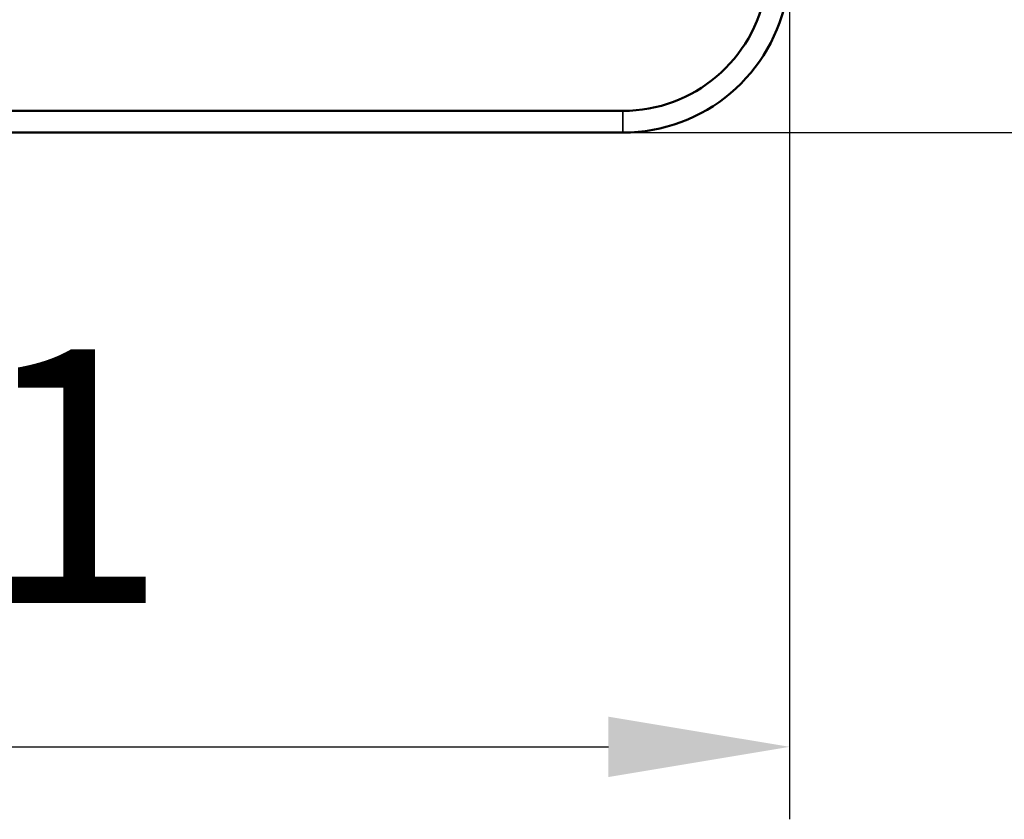
# Model space of a CAD drawing. Units: millimetres. Extents: x 654 to 2525, y 1281 to 2566.
# Drawn here: x 1066 to 1202, y 1833 to 1943 of the extents above; entities that cross this region are included whole.
import ezdxf

# ---------------------------------------------------------------- set-up
doc = ezdxf.new("R2010")
doc.units = ezdxf.units.MM
doc.header["$LTSCALE"] = 0.5
for name, color, linetype, lineweight in [('AM_5 ( Bemassung)', 3, 'Continuous', 25), ('Sichtbar (ISO)', 7, 'Continuous', 50), ('Sichtbar schmal (ISO)', 7, 'Continuous', 35)]:
    doc.layers.add(name, color=color, linetype=linetype, lineweight=lineweight)
doc.styles.get("Standard").update_dxf_attribs({"font": 'times.ttf'})
doc.dimstyles.new('BENUTZERDEFINIERTE NORM$0', dxfattribs={"dimscale": 5, "dimtxt": 3.5, "dimasz": 2.5, "dimexe": 1, "dimexo": 0, "dimgap": 1.5, "dimtad": 1, "dimdsep": 46, "dimtxsty": 'Standard', "dimcen": 0, "dimclrd": 256, "dimclre": 256, "dimclrt": 6, "dimadec": 0, "dimazin": 2, "dimtp": 0.1, "dimtm": 0.1, "dimtfac": 0.71, "dimtmove": 0, "dimatfit": 3, "dimfxl": 1, "dimlwd": -1, "dimlwe": -1, "dimarcsym": 0})

# ---------------------------------------------------------------- blocks, each defined once
blk = doc.blocks.new('*D11')
at = {"layer": 'AM_5 ( Bemassung)', "transparency": 16777216}
for p, q in [((921.15, 2015.38), (921.15, 1832.61)), ((1172.15, 2015.38), (1172.15, 1832.61)), ((946.15, 1842.61), (1147.15, 1842.61))]:
    blk.add_line(p, q, dxfattribs=at)
for points in [[(946.15, 1846.77), (946.15, 1838.44), (921.15, 1842.61)], [(1147.15, 1846.77), (1147.15, 1838.44), (1172.15, 1842.61)]]:
    blk.add_solid(points, dxfattribs=at)
at = {"layer": 'Defpoints', "color": 0, "transparency": 16777216}
for p in [(921.15, 2015.38), (1172.15, 2015.38), (1172.15, 1842.61)]:
    blk.add_point(p, dxfattribs=at)
at = {"layer": 'AM_5 ( Bemassung)', "color": 6, "transparency": 16777216, "insert": (1046.65, 1875.41), "char_height": 35, "attachment_point": 5}
blk.add_mtext('251', dxfattribs=at)
blk = doc.blocks.new('*D15')
at = {"layer": 'AM_5 ( Bemassung)', "transparency": 16777216}
for p, q in [((1493.64, 2227.38), (1545.43, 2227.38)), ((1535.43, 2202.38), (1535.43, 1952.38)), ((1148.96, 1927.38), (1545.43, 1927.38))]:
    blk.add_line(p, q, dxfattribs=at)
for points in [[(1531.26, 2202.38), (1539.59, 2202.38), (1535.43, 2227.38)], [(1531.26, 1952.38), (1539.59, 1952.38), (1535.43, 1927.38)]]:
    blk.add_solid(points, dxfattribs=at)
at = {"layer": 'Defpoints', "color": 0, "transparency": 16777216}
for p in [(1493.64, 2227.38), (1148.96, 1927.38), (1535.43, 1927.38)]:
    blk.add_point(p, dxfattribs=at)
at = {"layer": 'AM_5 ( Bemassung)', "color": 6, "transparency": 16777216, "insert": (1502.62, 2077.38), "char_height": 35, "attachment_point": 5, "rotation": 90}
blk.add_mtext('200-300', dxfattribs=at)

msp = doc.modelspace()

# ---------------------------------------------------------------- linework, layer by layer
at = {"layer": 'Sichtbar (ISO)'}
for p, q in [((1149.151, 1930.382), (944.151, 1930.382)), ((1149.151, 1927.382), (944.151, 1927.382))]:
    msp.add_line(p, q, dxfattribs=at)
for radius in [20, 23]:
    msp.add_arc((1149.151, 1950.382), radius, 270, 350.40029, dxfattribs=at)
at = {"layer": 'Sichtbar schmal (ISO)'}
msp.add_line((1149.151, 1927.382), (1149.151, 1930.382), dxfattribs=at)

# ---------------------------------------------------------------- dimensions: what is measured, and where the dimension line sits
at = {"layer": 'AM_5 ( Bemassung)'}
dim = msp.add_linear_dim(base=(1535.426, 1927.382), p1=(1493.644, 2227.382), p2=(1148.959, 1927.382), angle=90, text='200-300', dimstyle='BENUTZERDEFINIERTE NORM$0', override={"dimscale": 10}, dxfattribs=at)
dim.commit()
dim.dimension.update_dxf_attribs({"geometry": '*D15', "text_midpoint": (1502.623, 2077.382)})
dim = msp.add_linear_dim(base=(1172.151, 1842.607), p1=(921.151, 2015.382), p2=(1172.151, 2015.382), angle=0, dimstyle='BENUTZERDEFINIERTE NORM$0', override={"dimscale": 10}, dxfattribs=at)
dim.commit()
dim.dimension.update_dxf_attribs({"geometry": '*D11', "text_midpoint": (1046.651, 1875.41)})

doc.saveas('drawing.dxf')
